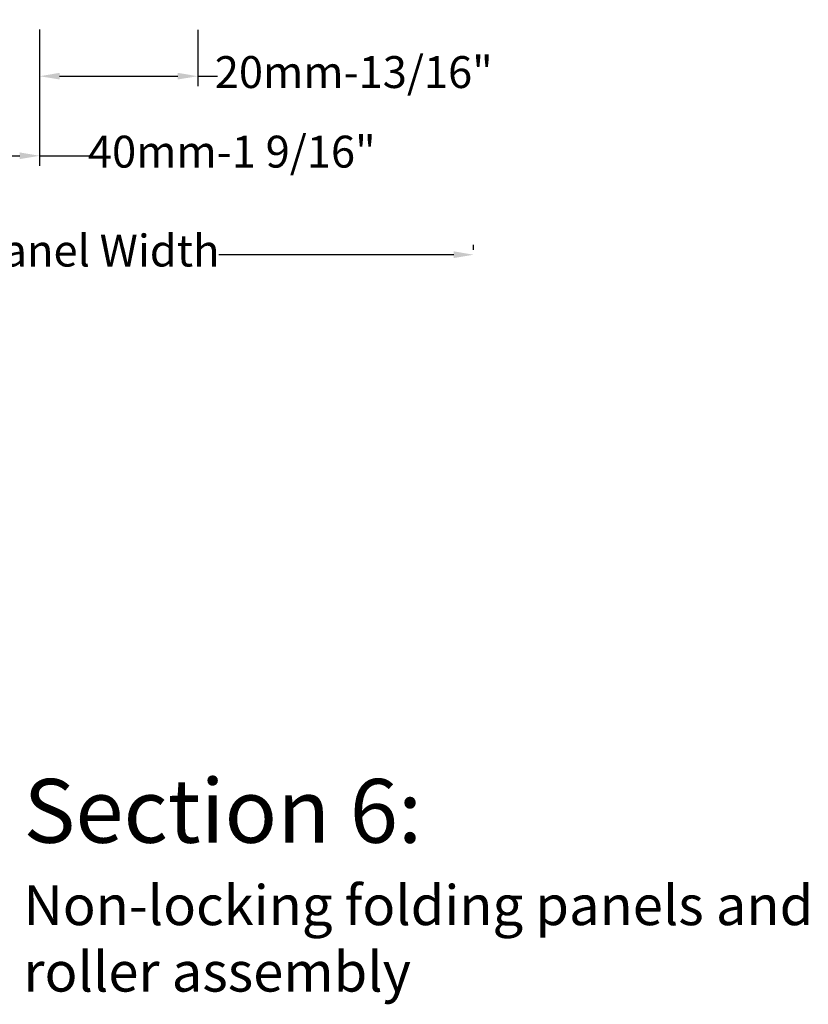
# Model space of a CAD drawing. Units: inches. Extents: x 74 to 4747, y -14 to 1513.
# Drawn here: x 1458 to 1557, y 383 to 507 of the extents above; entities that cross this region are included whole.
import ezdxf

# ---------------------------------------------------------------- set-up
doc = ezdxf.new("R2010")
doc.units = ezdxf.units.IN
doc.header["$MEASUREMENT"] = 0
doc.layers.get('0').update_dxf_attribs({"lineweight": 0})
doc.styles.get("Standard").update_dxf_attribs({"font": 'arial.ttf'})
doc.dimstyles.new('ISO-25', dxfattribs={"dimtxt": 2.5, "dimasz": 2.5, "dimexe": 1.25, "dimexo": 0.625, "dimtad": 1, "dimdec": 0, "dimtxsty": 'Standard', "dimcen": 2.5, "dimadec": 0, "dimazin": 0, "dimtfac": 1, "dimtdec": 0, "dimtmove": 0, "dimatfit": 3, "dimfxl": 1, "dimarcsym": 0})

# ---------------------------------------------------------------- blocks, each defined once
blk = doc.blocks.new('*D203')
at = {"lineweight": -2, "transparency": 16777216}
for p, q in [((1420.69, 505.94), (1420.69, 488.25)), ((1460.71, 504.69), (1460.71, 488.25)), ((1423.19, 489.5), (1458.21, 489.5)), ((1460.71, 489.5), (1466.92, 489.5))]:
    blk.add_line(p, q, dxfattribs=at)
at = {"transparency": 16777216}
for points in [[(1423.19, 489.92), (1423.19, 489.08), (1420.69, 489.5)], [(1458.21, 489.92), (1458.21, 489.08), (1460.71, 489.5)]]:
    blk.add_solid(points, dxfattribs=at)
at = {"color": 0, "transparency": 16777216, "insert": (1484.83, 489.5), "char_height": 4, "attachment_point": 5}
blk.add_mtext('40mm-1 9/16"', dxfattribs=at)
blk = doc.blocks.new('*D208')
at = {"lineweight": -2, "transparency": 16777216}
for p, q in [((1420.69, 496.98), (1420.69, 475.84)), ((1515.19, 477.71), (1515.19, 478.34)), ((1423.19, 477.09), (1452.65, 477.09)), ((1512.69, 477.09), (1483.22, 477.09))]:
    blk.add_line(p, q, dxfattribs=at)
at = {"transparency": 16777216}
for points in [[(1423.19, 477.51), (1423.19, 476.67), (1420.69, 477.09)], [(1512.69, 477.51), (1512.69, 476.67), (1515.19, 477.09)]]:
    blk.add_solid(points, dxfattribs=at)
at = {"color": 0, "transparency": 16777216, "insert": (1467.94, 477.09), "char_height": 4, "attachment_point": 5}
blk.add_mtext('Panel Width', dxfattribs=at)
blk = doc.blocks.new('*D209')
at = {"lineweight": -2, "transparency": 16777216}
for p, q in [((1460.71, 505.32), (1460.71, 498.23)), ((1480.55, 505.31), (1480.55, 498.23)), ((1463.21, 499.48), (1478.05, 499.48)), ((1480.55, 499.48), (1483.05, 499.48))]:
    blk.add_line(p, q, dxfattribs=at)
at = {"transparency": 16777216}
for points in [[(1463.21, 499.9), (1463.21, 499.07), (1460.71, 499.48)], [(1478.05, 499.9), (1478.05, 499.07), (1480.55, 499.48)]]:
    blk.add_solid(points, dxfattribs=at)
at = {"color": 0, "transparency": 16777216, "insert": (1500.14, 499.48), "char_height": 4, "attachment_point": 5}
blk.add_mtext('20mm-13/16"', dxfattribs=at)

msp = doc.modelspace()

# ---------------------------------------------------------------- texts
at = {"insert": (1458.68, 411.33), "char_height": 10, "width": 104.7568, "attachment_point": 1}
msp.add_mtext('{\\H0.8x;\\C0;Section 6:\\H1.25x; \\P\\H0.5x;Non-locking folding panels and roller assembly}', dxfattribs=at)

# ---------------------------------------------------------------- dimensions: what is measured, and where the dimension line sits
dim = msp.add_linear_dim(base=(1460.71, 489.5), p1=(1420.69, 506.57), p2=(1460.71, 505.32), text='40mm-1 9/16"', dimstyle='ISO-25', override={"dimtxt": 4, "dimtad": 0, "dimclrd": 256, "dimclre": 256})
dim.commit()
dim.dimension.update_dxf_attribs({"geometry": '*D203', "text_midpoint": (1484.83, 489.5), "dimtype": 160})
dim = msp.add_linear_dim(base=(1480.55, 499.48), p1=(1460.71, 505.94), p2=(1480.55, 505.93), text='20mm-13/16"', dimstyle='ISO-25', override={"dimtxt": 4, "dimtad": 0, "dimclrd": 256, "dimclre": 256})
dim.commit()
dim.dimension.update_dxf_attribs({"geometry": '*D209', "text_midpoint": (1500.14, 499.48)})
dim = msp.add_linear_dim(base=(1515.19, 477.09), p1=(1420.69, 497.61), p2=(1515.19, 477.09), angle=180, text='Panel Width', dimstyle='ISO-25', override={"dimtxt": 4, "dimtad": 0, "dimclrd": 256, "dimclre": 256})
dim.commit()
dim.dimension.update_dxf_attribs({"geometry": '*D208', "text_midpoint": (1467.94, 477.09)})

doc.saveas('drawing.dxf')
